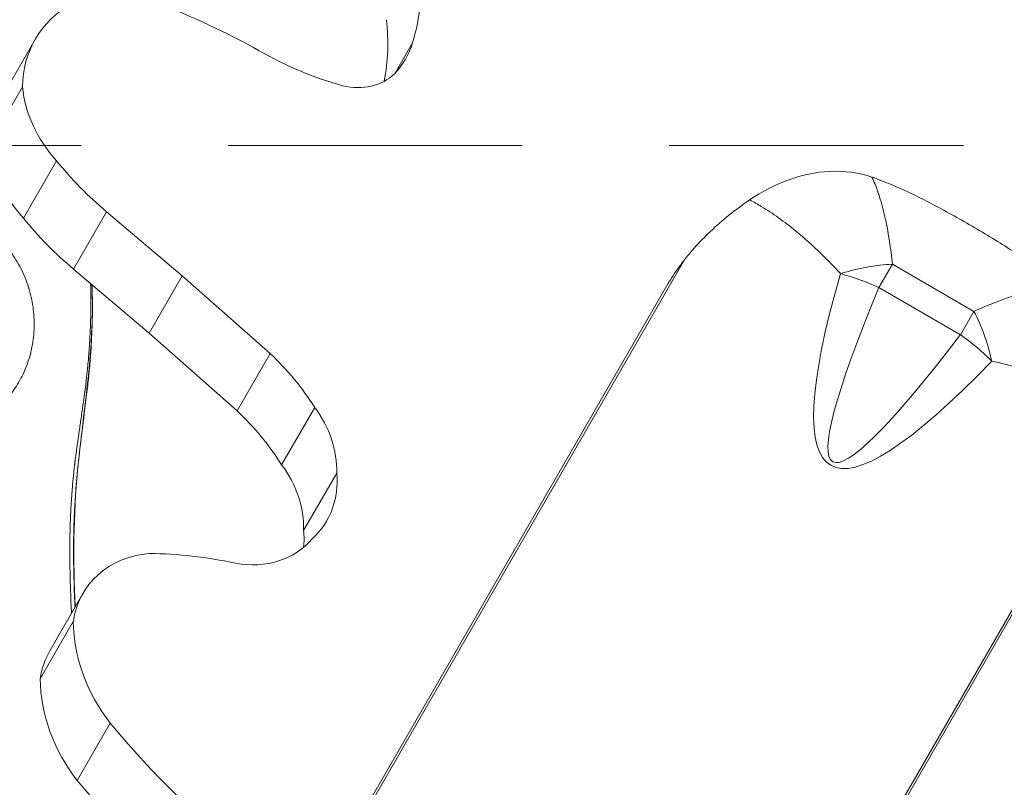
# Model space of a CAD drawing. Extents: x -28 to 12572, y 4 to 8914.
# Drawn here: x 9516 to 9558, y 7068 to 7101 of the extents above; entities that cross this region are included whole.
import ezdxf

# ---------------------------------------------------------------- set-up
doc = ezdxf.new("R2010")
doc.units = 0
doc.header["$MEASUREMENT"] = 0
doc.header["$PDMODE"] = 1
doc.linetypes.add('DASHED', pattern=[19.05, 12.7, -6.35])
doc.linetypes.add('PHANTOM', pattern=[63.5, 31.75, -6.35, 6.35, -6.35, 6.35, -6.35])
doc.layers.get('0').update_dxf_attribs({"linetype": 'CONTINUOUS'})
doc.layers.get('DefPoints').update_dxf_attribs({"linetype": 'CONTINUOUS'})
for name, color, linetype, lineweight in [('FRAM3', 1, 'CONTINUOUS', 50), ('GL', 253, 'CONTINUOUS', 15), ('外形線', 7, 'CONTINUOUS', 18), ('寸法線', 3, 'CONTINUOUS', 18), ('想像線', 11, 'PHANTOM', 13)]:
    doc.layers.add(name, color=color, linetype=linetype, lineweight=lineweight)
doc.styles.get("Standard").update_dxf_attribs({"font": 'TXT.SHX', "bigfont": 'bigfont.shx'})
doc.dimstyles.new('100-30ベース', dxfattribs={"dimscale": 30, "dimtxt": 3, "dimasz": 3, "dimexe": 0, "dimexo": 1, "dimgap": 1, "dimtad": 3, "dimdec": 1, "dimlfac": 3.333333, "dimdsep": 46, "dimtxsty": 'STANDARD', "dimblk": 'DOTSMALL', "dimcen": 0, "dimclrd": 256, "dimclre": 256, "dimclrt": 7, "dimadec": 3, "dimazin": 2, "dimtfac": 1, "dimtdec": 1, "dimtix": 1, "dimtmove": 2, "dimatfit": 2, "dimldrblk": 'OPEN', "dimfxl": 1, "dimtolj": 1, "dimlwd": -1, "dimlwe": -1, "dimarcsym": 0})

# ---------------------------------------------------------------- blocks, each defined once
blk = doc.blocks.new('_DotSmall')
at = {"layer": 'FRAM3', "color": 0, "const_width": 0.5}
blk.add_lwpolyline([(-0.0625, 0, 1), (0.0625, 0, 1)], format="xyb", close=True, dxfattribs=at)
blk = doc.blocks.new('*D10')
at = {"layer": 'DefPoints', "color": 0}
for p in [(10214.77, 7919.285), (8804.798, 7009.252), (10214.77, 7009.252)]:
    blk.add_point(p, dxfattribs=at)
at = {"layer": '寸法線'}
for p, q in [((8804.798, 7039.252), (8804.798, 7919.285)), ((8804.798, 7919.285), (10214.77, 7919.285)), ((10214.77, 7039.252), (10214.77, 7919.285))]:
    blk.add_line(p, q, dxfattribs=at)
at = {"layer": '寸法線', "xscale": 90, "yscale": 90, "zscale": 90, "rotation": 180}
blk.add_blockref('_DotSmall', (8804.798, 7919.285), dxfattribs=at)
at = {"layer": '寸法線', "xscale": 90, "yscale": 90, "zscale": 90}
blk.add_blockref('_DotSmall', (10214.77, 7919.285), dxfattribs=at)
at = {"layer": '寸法線', "color": 7, "insert": (9509.784, 7994.285), "char_height": 90, "attachment_point": 5}
blk.add_mtext('\\A1;4700', dxfattribs=at)
blk = doc.blocks.new('_OPEN')
at = {"color": 0, "linetype": 'ByBlock'}
for p, q in [((-1, 0.16667), (0, 0)), ((0, 0), (-1, -0.16667)), ((0, 0), (-1, 0))]:
    blk.add_line(p, q, dxfattribs=at)

msp = doc.modelspace()

# ---------------------------------------------------------------- linework, layer by layer
at = {"layer": 'GL', "linetype": 'DASHED'}
msp.add_lwpolyline([(9424.931, 7095.373), (9424.931, 6925.667), (9594.637, 6925.667), (9594.637, 7095.373)], close=True, dxfattribs=at)
at = {"layer": '外形線'}
for p, q in [((9515.026, 7097.486), (9516.455, 7099.961)), ((9531.997, 7098.503), (9532.748, 7099.805)), ((9514.476, 7095.439), (9515.905, 7097.913)), ((9515.943, 7092.246), (9517.372, 7094.721)), ((9518.11, 7090.045), (9519.538, 7092.519)), ((9522.806, 7089.75), (9519.538, 7092.519)), ((9522.136, 7051.727), (9544.49, 7090.444)), ((9521.377, 7087.276), (9518.11, 7090.045)), ((9552.888, 7089.243), (9553.47, 7090.25)), ((9556.99, 7088.218), (9553.47, 7090.25)), ((9521.377, 7087.276), (9522.806, 7089.75)), ((9526.6, 7086.396), (9522.806, 7089.75)), ((9522.075, 7051.812), (9543.779, 7089.404)), ((9543.779, 7089.404), (9543.78, 7089.405)), ((9552.888, 7089.243), (9556.408, 7087.211)), ((9556.99, 7088.218), (9556.408, 7087.211)), ((9525.171, 7083.922), (9521.377, 7087.276)), ((9525.171, 7083.922), (9526.6, 7086.396)), ((9527.096, 7081.598), (9528.525, 7084.072)), ((9528.045, 7078.755), (9529.474, 7081.23)), ((9539.294, 7041.821), (9561.647, 7080.538)), ((9561.123, 7079.44), (9539.398, 7041.811)), ((9517.083, 7073.563), (9518.512, 7076.038)), ((9516.671, 7072.357), (9518.1, 7074.831)), ((9518.269, 7067.966), (9519.698, 7070.441))]:
    msp.add_line(p, q, dxfattribs=at)
for centre, major_axis, ratio, start_param, end_param in [((9522.889, 7103.428), (-9.141, 5.277), 0.866025, 3.338837, 3.714388), ((9521.46, 7100.954), (-9.141, 5.277), 0.866025, 3.430568, 3.714388), ((9528.5, 7101.389), (-3.944, 2.277), 0.866025, 2.944368, 3.333262), ((9532.066, 7109.854), (-11.963, 6.907), 0.866025, 1.574056, 1.859946), ((9530.087, 7100.184), (-2.218, 1.281), 0.866025, 1.895736, 2.903973), ((9551.372, 7086.617), (5.231, 2.301), 0.538699, 0.937213, 1.365574), ((9628.258, 7215.723), (-77.451, -134.149), 0.079938, 5.973466, 6.592905), ((9551.372, 7086.617), (5.281, -2.185), 0.527407, 1.501256, 1.812974), ((9554.892, 7084.585), (0.622, -5.681), 0.538699, 1.776019, 2.20438), ((9554.892, 7084.585), (4.533, -3.481), 0.527407, 1.328619, 1.640337), ((9519.422, 7079.813), (-9.629, 5.559), 0.866025, 4.168515, 4.446247), ((9524.755, 7081.884), (-4.222, 2.437), 0.866025, 3.580135, 4.250829), ((9517.994, 7077.338), (-9.629, 5.559), 0.866025, 4.168515, 4.446247), ((9523.326, 7079.41), (-4.222, 2.437), 0.866025, 3.580135, 4.250829), ((9525.289, 7081.359), (-3.759, 2.17), 0.866025, 2.873237, 3.696694), ((9523.86, 7078.884), (-3.759, 2.17), 0.866025, 3.509717, 3.696694), ((9525.399, 7080.703), (-3.294, 1.902), 0.866025, 1.952801, 2.99403)]:
    msp.add_ellipse(centre, major_axis=major_axis, ratio=ratio, start_param=start_param, end_param=end_param, dxfattribs=at)
at = {"layer": '外形線', "extrusion": (0, 0, -1)}
for centre, major_axis, ratio, start_param, end_param in [((9521.122, 7097.267), (4.667, -2.694), 0.866025, 2.687104, 3.607263), ((9514.061, 7077.768), (24.829, -14.335), 0.866025, 4.52894, 4.698276), ((9521.413, 7097.744), (4.947, -2.856), 0.866025, 1.926184, 2.586497), ((9519.984, 7095.269), (4.947, -2.856), 0.866025, 1.926184, 2.586497), ((9527.767, 7101.364), (12.005, -6.931), 0.866025, 1.767077, 1.992998), ((9526.338, 7098.89), (12.005, -6.931), 0.866025, 1.767077, 1.992998), ((9629.775, 7218.35), (-78.88, -136.623), 0.042264, 5.973466, 6.592905), ((9522.277, 7073.864), (3.765, -2.174), 0.866025, 2.803056, 4.033671), ((9523.291, 7061.644), (15.492, -8.944), 0.866025, 4.138097, 4.353288), ((9525.559, 7074.026), (6.672, -3.852), 0.866025, 2.011117, 2.669828), ((9520.848, 7071.389), (3.765, -2.174), 0.866025, 2.803056, 3.141593), ((9524.131, 7071.551), (6.672, -3.852), 0.866025, 2.011117, 2.669828), ((9545.894, 7087.774), (30.619, -17.678), 0.866025, 1.796379, 1.978551), ((9544.466, 7085.299), (30.619, -17.678), 0.866025, 1.796379, 1.978551)]:
    msp.add_ellipse(centre, major_axis=major_axis, ratio=ratio, start_param=start_param, end_param=end_param, dxfattribs=at)
at = {"layer": '外形線'}
for points, knots in [([(9552.587, 7094.011), (9552.029, 7094.204), (9551.399, 7094.293), (9550.163, 7094.23), (9549.572, 7094.108), (9548.404, 7093.688), (9547.837, 7093.39), (9547.306, 7093.029)], [0, 0, 0, 0, 0.2851486, 0.2851486, 0.5349156, 0.5349156, 0.7875643, 0.7875643, 0.7875643, 0.7875643]), ([(9553.47, 7090.25), (9553.435, 7090.596), (9553.392, 7090.927), (9553.279, 7091.661), (9553.204, 7092.054), (9553.005, 7092.904), (9552.872, 7093.338), (9552.679, 7093.814), (9552.634, 7093.915), (9552.587, 7094.011)], [-1.1752215, -1.1752215, -1.1752215, -1.1752215, -1.0574417, -1.0574417, -0.9023272, -0.9023272, -0.6970957, -0.6970957, -0.6377004, -0.6377004, -0.6377004, -0.6377004]), ([(9556.802, 7091.957), (9556.209, 7092.299), (9555.616, 7092.628), (9554.449, 7093.231), (9553.874, 7093.505), (9553.068, 7093.836), (9552.826, 7093.928), (9552.587, 7094.011)], [4.2764259, 4.2764259, 4.2764259, 4.2764259, 4.5458415, 4.5458415, 4.815257, 4.815257, 4.9318798, 4.9318798, 4.9318798, 4.9318798]), ([(9544.49, 7090.444), (9544.619, 7090.608), (9544.756, 7090.771), (9545.345, 7091.433), (9545.855, 7091.917), (9546.697, 7092.596), (9546.997, 7092.819), (9547.306, 7093.029)], [4.4324777, 4.4324777, 4.4324777, 4.4324777, 4.5194561, 4.5194561, 4.7895091, 4.7895091, 4.9297836, 4.9297836, 4.9297836, 4.9297836]), ([(9547.306, 7093.029), (9547.473, 7092.943), (9547.639, 7092.849), (9548.307, 7092.448), (9548.81, 7092.087), (9549.679, 7091.374), (9550.049, 7091.042), (9550.686, 7090.419), (9550.958, 7090.138), (9551.224, 7089.845)], [0.6287727, 0.6287727, 0.6287727, 0.6287727, 0.6970957, 0.6970957, 0.9023272, 0.9023272, 1.0574417, 1.0574417, 1.1752215, 1.1752215, 1.1752215, 1.1752215]), ([(9512.901, 7092.722), (9513.176, 7092.614), (9513.438, 7092.486), (9513.94, 7092.193), (9514.179, 7092.026), (9514.52, 7091.748), (9514.631, 7091.65), (9514.841, 7091.449), (9514.942, 7091.344), (9515.232, 7091.02), (9515.408, 7090.789), (9515.644, 7090.419), (9515.719, 7090.292), (9515.855, 7090.035), (9515.918, 7089.904), (9516.09, 7089.504), (9516.183, 7089.229), (9516.29, 7088.802), (9516.319, 7088.656), (9516.366, 7088.367), (9516.383, 7088.223), (9516.416, 7087.79), (9516.415, 7087.503), (9516.376, 7087.072), (9516.357, 7086.929), (9516.309, 7086.648), (9516.279, 7086.51), (9516.173, 7086.106), (9516.082, 7085.848), (9515.915, 7085.478), (9515.855, 7085.358), (9515.728, 7085.13), (9515.661, 7085.02), (9515.449, 7084.702), (9515.295, 7084.506), (9514.963, 7084.13), (9514.784, 7083.949), (9514.401, 7083.595), (9514.193, 7083.427), (9513.851, 7083.194), (9513.732, 7083.119), (9513.487, 7082.978), (9513.362, 7082.912), (9512.977, 7082.727), (9512.709, 7082.621), (9512.427, 7082.534)], [0, 0, 0, 0, 0.00290673, 0.00290673, 0.00581345, 0.00581345, 0.00726681, 0.00726681, 0.00872018, 0.00872018, 0.0116269, 0.0116269, 0.01308027, 0.01308027, 0.01453363, 0.01453363, 0.01744036, 0.01744036, 0.01889372, 0.01889372, 0.02034708, 0.02034708, 0.02325381, 0.02325381, 0.02470717, 0.02470717, 0.02616053, 0.02616053, 0.02906726, 0.02906726, 0.03052062, 0.03052062, 0.03197399, 0.03197399, 0.03488071, 0.03488071, 0.03778744, 0.03778744, 0.04069416, 0.04069416, 0.04214753, 0.04214753, 0.04360089, 0.04360089, 0.04650759, 0.04650759, 0.04650759, 0.04650759]), ([(9560.688, 7089.334), (9560.498, 7089.498), (9560.3, 7089.659), (9559.612, 7090.191), (9559.086, 7090.553), (9557.978, 7091.264), (9557.396, 7091.614), (9556.802, 7091.957)], [3.6207838, 3.6207838, 3.6207838, 3.6207838, 3.7361137, 3.7361137, 4.0062698, 4.0062698, 4.2764259, 4.2764259, 4.2764259, 4.2764259]), ([(9543.78, 7089.405), (9543.78, 7089.405), (9543.78, 7089.405), (9543.78, 7089.406), (9543.781, 7089.406), (9543.782, 7089.408), (9543.782, 7089.409), (9543.785, 7089.415), (9543.788, 7089.419), (9543.793, 7089.428), (9543.796, 7089.432), (9543.813, 7089.462), (9543.83, 7089.489), (9543.863, 7089.544), (9543.88, 7089.571), (9543.959, 7089.698), (9544.031, 7089.809), (9544.179, 7090.028), (9544.256, 7090.136), (9544.379, 7090.302), (9544.434, 7090.373), (9544.49, 7090.444)], [0.0001631, 0.0001631, 0.0001631, 0.0001631, 0.0002586, 0.0002586, 0.0005171, 0.0005171, 0.0010342, 0.0010342, 0.0029269, 0.0029269, 0.0048196, 0.0048196, 0.016729, 0.016729, 0.0286383, 0.0286383, 0.078476, 0.078476, 0.1283137, 0.1283137, 0.1643918, 0.1643918, 0.1643918, 0.1643918]), ([(9518.908, 7089.368), (9518.916, 7089.119), (9518.921, 7088.87), (9518.942, 7086.197), (9518.524, 7083.79), (9518.094, 7079.415), (9518.088, 7077.434), (9518.177, 7075.458)], [4.039895, 4.039895, 4.039895, 4.039895, 4.288801, 4.288801, 6.712176, 6.712176, 8.685228, 8.685228, 8.685228, 8.685228]), ([(9560.688, 7089.334), (9560.582, 7089.327), (9560.471, 7089.315), (9559.962, 7089.245), (9559.52, 7089.142), (9558.685, 7088.89), (9558.307, 7088.759), (9557.614, 7088.49), (9557.307, 7088.361), (9556.99, 7088.218)], [-2.2512806, -2.2512806, -2.2512806, -2.2512806, -2.1918853, -2.1918853, -1.9866538, -1.9866538, -1.8315393, -1.8315393, -1.7137595, -1.7137595, -1.7137595, -1.7137595]), ([(9518.773, 7086.437), (9518.766, 7086.337), (9518.758, 7086.239), (9518.749, 7086.139), (9518.738, 7086.014), (9518.726, 7085.89), (9518.714, 7085.766)], [0.033327876, 0.033327876, 0.033327876, 0.033327876, 0.034322946, 0.034322946, 0.034322946, 0.035571818, 0.035571818, 0.035571818, 0.035571818]), ([(9557.761, 7086.07), (9558.148, 7085.987), (9558.528, 7085.892), (9559.385, 7085.651), (9559.858, 7085.497), (9560.91, 7085.101), (9561.474, 7084.846), (9562.155, 7084.468), (9562.32, 7084.371), (9562.478, 7084.27)], [1.7137595, 1.7137595, 1.7137595, 1.7137595, 1.8315393, 1.8315393, 1.9866538, 1.9866538, 2.1918853, 2.1918853, 2.2602083, 2.2602083, 2.2602083, 2.2602083]), ([(9589.357, 7080.611), (9589.63, 7080.581), (9589.901, 7080.538), (9591.14, 7080.284), (9592.062, 7079.866), (9594.006, 7078.877), (9595.111, 7078.424), (9596.541, 7077.6), (9596.928, 7077.342), (9597.62, 7076.766), (9597.932, 7076.447), (9598.577, 7075.592), (9598.869, 7075.018), (9599.32, 7073.779), (9599.47, 7073.097), (9599.631, 7071.508), (9599.585, 7070.577), (9599.184, 7068.778), (9598.808, 7067.884), (9597.828, 7066.512), (9597.284, 7065.972), (9595.973, 7064.881), (9595.176, 7064.353), (9592.437, 7062.646), (9590.45, 7061.484), (9586.606, 7058.035), (9584.867, 7055.69), (9580.981, 7051.559), (9578.626, 7050.006), (9574.444, 7046.599), (9572.548, 7044.795), (9567.303, 7040.201), (9563.504, 7037.968), (9556.248, 7033.499), (9552.81, 7031.046), (9548.953, 7027.173), (9548.063, 7026.221), (9547.178, 7025.264)], [22.61455, 22.61455, 22.61455, 22.61455, 22.887466, 22.887466, 23.879506, 23.879506, 25.06861, 25.06861, 25.529826, 25.529826, 25.969924, 25.969924, 26.600199, 26.600199, 27.288141, 27.288141, 28.197461, 28.197461, 29.130458, 29.130458, 29.883654, 29.883654, 30.835518, 30.835518, 33.110456, 33.110456, 36.000245, 36.000245, 38.782149, 38.782149, 41.395037, 41.395037, 45.754902, 45.754902, 49.91718, 49.91718, 51.220294, 51.220294, 51.220294, 51.220294])]:
    msp.add_open_spline(points, degree=3, knots=knots, dxfattribs=at)
for points in [[(9518.845, 7089.421), (9518.848, 7089.337), (9518.85, 7089.254), (9518.852, 7089.17)], [(9518.852, 7089.17), (9518.86, 7088.792), (9518.86, 7088.412), (9518.852, 7088.034)], [(9518.918, 7088.912), (9518.915, 7089.065), (9518.911, 7089.218), (9518.905, 7089.37)], [(9518.921, 7088.092), (9518.924, 7088.366), (9518.923, 7088.639), (9518.918, 7088.912)], [(9518.852, 7088.034), (9518.847, 7087.804), (9518.84, 7087.574), (9518.829, 7087.345)], [(9518.896, 7087.199), (9518.909, 7087.497), (9518.917, 7087.795), (9518.921, 7088.092)], [(9518.829, 7087.345), (9518.817, 7087.068), (9518.8, 7086.791), (9518.779, 7086.515)], [(9518.851, 7086.407), (9518.87, 7086.671), (9518.885, 7086.935), (9518.896, 7087.199)], [(9518.779, 7086.515), (9518.777, 7086.489), (9518.775, 7086.463), (9518.773, 7086.437)], [(9518.78, 7085.565), (9518.806, 7085.825), (9518.828, 7086.084), (9518.847, 7086.344)], [(9518.847, 7086.344), (9518.848, 7086.365), (9518.85, 7086.386), (9518.851, 7086.407)], [(9518.714, 7085.766), (9518.706, 7085.688), (9518.698, 7085.61), (9518.689, 7085.532)], [(9518.675, 7085.401), (9518.668, 7085.342), (9518.661, 7085.282), (9518.654, 7085.223)], [(9518.689, 7085.532), (9518.684, 7085.489), (9518.679, 7085.445), (9518.675, 7085.401)], [(9518.688, 7084.724), (9518.718, 7084.979), (9518.747, 7085.234), (9518.773, 7085.49)], [(9518.773, 7085.49), (9518.775, 7085.515), (9518.778, 7085.54), (9518.78, 7085.565)], [(9518.633, 7085.049), (9518.616, 7084.911), (9518.598, 7084.773), (9518.58, 7084.635)], [(9518.654, 7085.223), (9518.647, 7085.165), (9518.64, 7085.107), (9518.633, 7085.049)], [(9518.58, 7084.635), (9518.569, 7084.552), (9518.558, 7084.47), (9518.547, 7084.388)], [(9518.574, 7083.812), (9518.613, 7084.115), (9518.651, 7084.42), (9518.688, 7084.724)], [(9518.503, 7084.075), (9518.489, 7083.974), (9518.474, 7083.873), (9518.46, 7083.772)], [(9518.547, 7084.388), (9518.532, 7084.283), (9518.518, 7084.179), (9518.503, 7084.075)], [(9518.37, 7082.172), (9518.433, 7082.718), (9518.504, 7083.265), (9518.574, 7083.812)], [(9518.457, 7083.749), (9518.43, 7083.561), (9518.403, 7083.375), (9518.376, 7083.19)], [(9518.46, 7083.772), (9518.459, 7083.764), (9518.458, 7083.756), (9518.457, 7083.749)], [(9518.376, 7083.19), (9518.361, 7083.087), (9518.346, 7082.985), (9518.331, 7082.883)], [(9518.331, 7082.883), (9518.32, 7082.8), (9518.308, 7082.717), (9518.296, 7082.635)], [(9518.258, 7082.365), (9518.245, 7082.276), (9518.233, 7082.187), (9518.221, 7082.099)], [(9518.271, 7082.457), (9518.266, 7082.427), (9518.262, 7082.396), (9518.258, 7082.365)], [(9518.296, 7082.635), (9518.288, 7082.576), (9518.279, 7082.517), (9518.271, 7082.457)], [(9518.203, 7081.967), (9518.198, 7081.923), (9518.192, 7081.88), (9518.186, 7081.836)], [(9518.213, 7082.036), (9518.21, 7082.013), (9518.206, 7081.99), (9518.203, 7081.967)], [(9518.213, 7080.553), (9518.255, 7081.093), (9518.308, 7081.632), (9518.37, 7082.172)], [(9518.221, 7082.099), (9518.218, 7082.078), (9518.215, 7082.057), (9518.213, 7082.036)], [(9518.145, 7081.507), (9518.143, 7081.485), (9518.14, 7081.463), (9518.138, 7081.44)], [(9518.153, 7081.573), (9518.151, 7081.551), (9518.148, 7081.529), (9518.145, 7081.507)], [(9518.158, 7081.612), (9518.156, 7081.599), (9518.155, 7081.586), (9518.153, 7081.573)], [(9518.161, 7081.639), (9518.16, 7081.63), (9518.159, 7081.621), (9518.158, 7081.612)], [(9518.165, 7081.672), (9518.164, 7081.661), (9518.162, 7081.65), (9518.161, 7081.639)], [(9518.166, 7081.68), (9518.166, 7081.678), (9518.165, 7081.675), (9518.165, 7081.672)], [(9518.167, 7081.689), (9518.167, 7081.686), (9518.166, 7081.683), (9518.166, 7081.68)], [(9518.169, 7081.705), (9518.169, 7081.7), (9518.168, 7081.694), (9518.167, 7081.689)], [(9518.173, 7081.738), (9518.172, 7081.727), (9518.171, 7081.716), (9518.169, 7081.705)], [(9518.178, 7081.77), (9518.176, 7081.76), (9518.175, 7081.749), (9518.173, 7081.738)], [(9518.185, 7081.825), (9518.182, 7081.807), (9518.18, 7081.789), (9518.178, 7081.77)], [(9518.186, 7081.836), (9518.186, 7081.832), (9518.185, 7081.829), (9518.185, 7081.825)], [(9518.109, 7081.167), (9518.105, 7081.125), (9518.1, 7081.082), (9518.096, 7081.04)], [(9518.123, 7081.307), (9518.118, 7081.26), (9518.114, 7081.214), (9518.109, 7081.167)], [(9518.133, 7081.392), (9518.129, 7081.364), (9518.126, 7081.335), (9518.123, 7081.307)], [(9518.138, 7081.44), (9518.136, 7081.424), (9518.134, 7081.408), (9518.133, 7081.392)], [(9518.066, 7080.708), (9518.06, 7080.64), (9518.054, 7080.572), (9518.049, 7080.504)], [(9518.071, 7080.772), (9518.07, 7080.751), (9518.068, 7080.729), (9518.066, 7080.708)], [(9518.096, 7081.04), (9518.088, 7080.951), (9518.079, 7080.862), (9518.071, 7080.772)], [(9518.029, 7080.243), (9518.023, 7080.152), (9518.017, 7080.06), (9518.011, 7079.969)], [(9518.049, 7080.504), (9518.042, 7080.417), (9518.036, 7080.33), (9518.029, 7080.243)], [(9518.156, 7079.675), (9518.171, 7079.967), (9518.19, 7080.26), (9518.213, 7080.553)], [(9518.011, 7079.969), (9518, 7079.79), (9517.99, 7079.612), (9517.982, 7079.433)], [(9517.982, 7079.433), (9517.98, 7079.392), (9517.979, 7079.351), (9517.977, 7079.31)], [(9518.125, 7078.941), (9518.133, 7079.186), (9518.143, 7079.43), (9518.156, 7079.675)], [(9517.977, 7079.31), (9517.971, 7079.173), (9517.966, 7079.035), (9517.962, 7078.897)], [(9518.11, 7078.135), (9518.112, 7078.404), (9518.117, 7078.672), (9518.125, 7078.941)], [(9517.955, 7078.628), (9517.954, 7078.545), (9517.952, 7078.461), (9517.951, 7078.377)], [(9517.962, 7078.897), (9517.96, 7078.807), (9517.957, 7078.717), (9517.955, 7078.628)], [(9517.951, 7078.361), (9517.946, 7077.995), (9517.947, 7077.63), (9517.952, 7077.266)], [(9517.951, 7078.377), (9517.951, 7078.371), (9517.951, 7078.366), (9517.951, 7078.361)], [(9518.109, 7077.988), (9518.109, 7078.037), (9518.109, 7078.086), (9518.11, 7078.135)], [(9518.113, 7077.326), (9518.11, 7077.547), (9518.108, 7077.767), (9518.109, 7077.988)], [(9517.952, 7077.266), (9517.955, 7077.08), (9517.959, 7076.893), (9517.964, 7076.706)], [(9518.138, 7076.3), (9518.126, 7076.642), (9518.117, 7076.984), (9518.113, 7077.326)], [(9517.964, 7076.706), (9517.965, 7076.641), (9517.967, 7076.576), (9517.969, 7076.511)], [(9517.969, 7076.511), (9517.972, 7076.388), (9517.976, 7076.264), (9517.981, 7076.14)], [(9517.981, 7076.14), (9517.992, 7075.822), (9518.005, 7075.504), (9518.02, 7075.187)], [(9518.161, 7075.696), (9518.152, 7075.897), (9518.144, 7076.098), (9518.138, 7076.3)], [(9518.173, 7075.451), (9518.169, 7075.533), (9518.165, 7075.614), (9518.161, 7075.696)]]:
    msp.add_open_spline(points, degree=3, dxfattribs=at)
at = {"layer": '想像線', "ltscale": 5}
msp.add_circle((9509.784, 7013.767), 705, dxfattribs=at)

# ---------------------------------------------------------------- dimensions: what is measured, and where the dimension line sits
at = {"layer": '寸法線'}
dim = msp.add_linear_dim(base=(10214.77, 7919.285), p1=(8804.798, 7009.252), p2=(10214.77, 7009.252), dimstyle='100-30ベース', override={"dimdec": 0}, dxfattribs=at)
dim.commit()
dim.dimension.update_dxf_attribs({"geometry": '*D10', "text_midpoint": (9509.784, 7994.285)})

doc.saveas('drawing.dxf')
